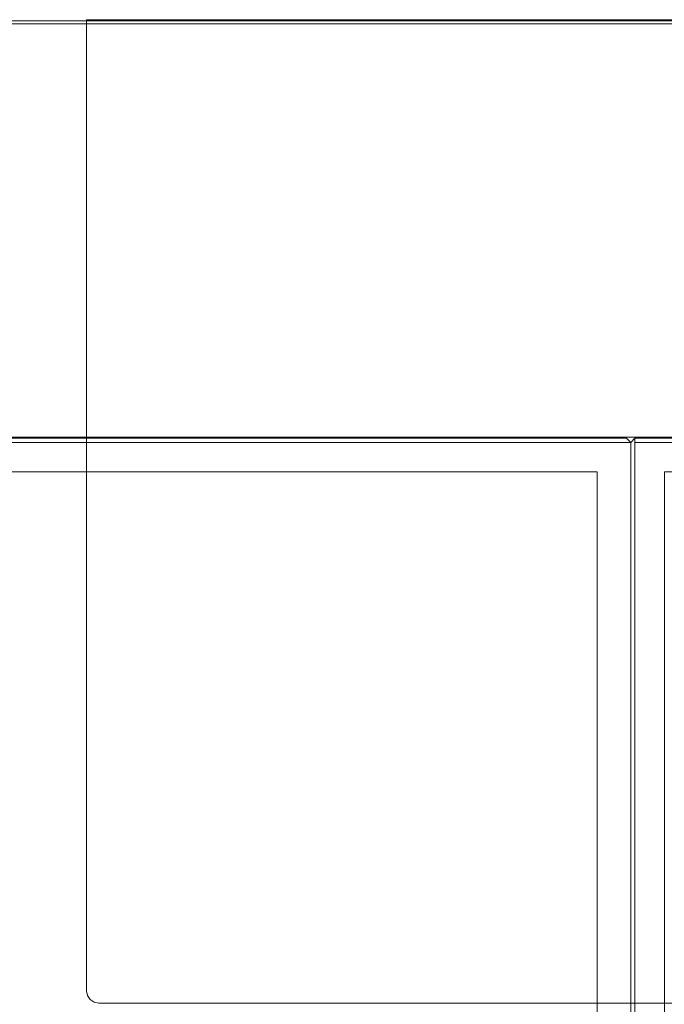
# Model space of a CAD drawing. Extents: x 0 to 600, y -401 to 0.
# Drawn here: x 154 to 308, y -235 to 0 of the extents above; entities that cross this region are included whole.
import ezdxf

# ---------------------------------------------------------------- set-up
doc = ezdxf.new("R2010")
doc.units = 0
doc.header["$LTSCALE"] = 500
doc.header["$MEASUREMENT"] = 0
for name, color, linetype in [('KRATKA01', 252, 'Continuous'), ('KRATKA02', 253, 'Continuous'), ('OKAP', 253, 'Continuous')]:
    doc.layers.add(name, color=color, linetype=linetype)

msp = doc.modelspace()

# ---------------------------------------------------------------- linework, layer by layer
at = {"layer": 'KRATKA01', "lineweight": 0}
for points, invisible_edges in [([(50.71, -100.7, 6.47), (299.06, -100, 6.47), (51, -100, 6.47), (50.71, -100.7, 6.47)], 13), ([(50.71, -100.7, 6.47), (292.02, -108.04, 6.47), (299.06, -100, 6.47), (50.71, -100.7, 6.47)], 15), ([(292.02, -108.04, 6.47), (50.71, -100.7, 6.47), (58.04, -108.04, 6.47), (292.02, -108.04, 6.47)], 15), ([(51, -100, 6.47), (299.06, -100, 6.47), (299.06, -100, 3), (51, -100, 3)], 15), ([(299.06, -101, 2), (51, -101, 2), (51, -100, 3), (299.06, -100, 3)], 15), ([(292.02, -108.04, 2), (58.04, -108.04, 2), (51, -101, 2), (299.06, -101, 2)], 10), ([(299.06, -100, 6.47), (292.02, -108.04, 6.47), (299.35, -100.7, 6.47), (299.06, -100, 6.47)], 15), ([(292.02, -339.04, 6.47), (299.35, -100.7, 6.47), (292.02, -108.04, 6.47), (292.02, -339.04, 6.47)], 15), ([(299.35, -100.7, 6.47), (292.02, -339.04, 6.47), (300.06, -346.08, 6.47), (299.35, -100.7, 6.47)], 15), ([(292.02, -339.04, 2), (292.02, -108.04, 2), (299.06, -101, 2), (299.06, -346.08, 2)], 14), ([(299.35, -100.7, 6.47), (300.06, -101, 6.47), (299.06, -100, 6.47), (299.35, -100.7, 6.47)], 13), ([(299.06, -100, 3), (300.06, -101, 3), (299.06, -101, 2), (299.06, -100, 3)], 13), ([(300.06, -101, 6.47), (300.06, -101, 3), (299.06, -100, 3), (299.06, -100, 6.47)], 15), ([(299.06, -346.08, 2), (299.06, -101, 2), (300.06, -101, 3), (300.06, -346.08, 3)], 15), ([(299.35, -100.7, 6.47), (300.06, -346.08, 6.47), (300.06, -101, 6.47), (299.35, -100.7, 6.47)], 13), ([(300.77, -100.7, 6.47), (301.06, -100, 6.47), (300.06, -101, 6.47), (300.77, -100.7, 6.47)], 13), ([(300.06, -101, 3), (301.06, -100, 3), (301.06, -101, 2), (300.06, -101, 3)], 13), ([(301.06, -100, 6.47), (301.06, -100, 3), (300.06, -101, 3), (300.06, -101, 6.47)], 15), ([(300.06, -101, 6.47), (308.1, -108.04, 6.47), (300.77, -100.7, 6.47), (300.06, -101, 6.47)], 15), ([(300.06, -101, 6.47), (300.06, -346.08, 6.47), (300.06, -346.08, 3), (300.06, -101, 3)], 1), ([(300.06, -346.08, 6.47), (300.06, -101, 6.47), (300.06, -101, 3), (300.06, -346.08, 3)], 15), ([(300.77, -346.37, 6.47), (300.06, -101, 6.47), (300.06, -346.08, 6.47), (300.77, -346.37, 6.47)], 15), ([(300.77, -346.37, 6.47), (308.1, -108.04, 6.47), (300.06, -101, 6.47), (300.77, -346.37, 6.47)], 15), ([(301.06, -101, 2), (301.06, -346.08, 2), (300.06, -346.08, 3), (300.06, -101, 3)], 15), ([(300.77, -100.7, 6.47), (549.12, -100, 6.47), (301.06, -100, 6.47), (300.77, -100.7, 6.47)], 13), ([(300.77, -100.7, 6.47), (542.08, -108.04, 6.47), (549.12, -100, 6.47), (300.77, -100.7, 6.47)], 15), ([(542.08, -108.04, 6.47), (300.77, -100.7, 6.47), (308.1, -108.04, 6.47), (542.08, -108.04, 6.47)], 15), ([(301.06, -100, 6.47), (549.12, -100, 6.47), (549.12, -100, 3), (301.06, -100, 3)], 7), ([(549.12, -101, 2), (301.06, -101, 2), (301.06, -100, 3), (549.12, -100, 3)], 15), ([(542.08, -108.04, 2), (308.1, -108.04, 2), (301.06, -101, 2), (549.12, -101, 2)], 10), ([(308.1, -108.04, 2), (308.1, -339.04, 2), (301.06, -346.08, 2), (301.06, -101, 2)], 10), ([(292.02, -339.04, 6.47), (292.02, -108.04, 6.47), (58.04, -108.04, 6.47), (58.04, -339.04, 6.47)], 15), ([(58.04, -108.04, 2), (292.02, -108.04, 2), (292.02, -108.04, 4.01), (58.04, -108.04, 4.01)], 3), ([(292.02, -108.04, 2), (292.02, -339.04, 2), (292.02, -339.04, 4.01), (292.02, -108.04, 4.01)], 3), ([(308.1, -108.04, 6.47), (300.77, -346.37, 6.47), (308.1, -339.04, 6.47), (308.1, -108.04, 6.47)], 15)]:
    msp.add_3dface(points, dxfattribs=dict(at, invisible_edges=invisible_edges))
at = {"layer": 'KRATKA02', "lineweight": 0}
msp.add_3dface([(58.04, -339.04, 4.01), (58.04, -108.04, 4.01), (292.02, -108.04, 4.01), (292.02, -339.04, 4.01)], dxfattribs=at)
at = {"layer": 'OKAP', "lineweight": 0}
for points, invisible_edges in [([(550, 0, 48), (552, 0, 27), (48, 0, 27), (50, 0, 48)], 15), ([(551, -0.27, 26), (49, -0.27, 26), (48, 0, 27), (552, 0, 27)], 15), ([(550, 0, 48), (50, 0, 48), (50, -0.27, 49), (550, -0.27, 49)], 15), ([(52, 0, 23), (548, 0, 23), (548, 0, 2), (52, 0, 2)], 15), ([(52, -0.26, 24), (548, -0.26, 24), (548, 0, 23), (52, 0, 23)], 15), ([(548, -0.26, 1), (52, -0.26, 1), (52, 0, 2), (548, 0, 2)], 15), ([(170, 0, 50), (170.22, -233.2, 50), (170, -232.09, 50), (170, 0, 50)], 9), ([(430, -232.09, 50), (170, 0, 50), (430, 0, 50), (430, -232.09, 50)], 9), ([(430, -232.09, 50), (170.22, -233.2, 50), (170, 0, 50), (430, -232.09, 50)], 15), ([(430, 0, 50), (170, 0, 50), (170, 0, 800), (430, 0, 800)], 1), ([(170, -232.09, 800), (430, 0, 800), (170, 0, 800), (170, -232.09, 800)], 11), ([(170, -232.09, 800), (429.78, -233.2, 800), (430, 0, 800), (170, -232.09, 800)], 15), ([(170, 0, 50), (170, -232.09, 50), (170, -232.09, 800), (170, 0, 800)], 15), ([(550.27, -1, 25.27), (49.73, -1, 25.27), (49, -0.27, 26), (551, -0.27, 26)], 15), ([(550, -2, 25), (50, -2, 25), (49.73, -1, 25.27), (550.27, -1, 25.27)], 11), ([(550, -0.27, 49), (50, -0.27, 49), (50, -1, 49.73), (550, -1, 49.73)], 11), ([(550, -1, 49.73), (50, -1, 49.73), (50, -2, 50), (550, -2, 50)], 15), ([(550, -2, 25), (550, -347.08, 25), (50, -347.08, 25), (50, -2, 25)], 10), ([(550, -2, 50), (50, -2, 50), (50, -347.08, 50), (550, -347.08, 50)], 15), ([(52, -1, 24.73), (548, -1, 24.73), (548, -0.26, 24), (52, -0.26, 24)], 11), ([(548, -1, 0.26), (52, -1, 0.26), (52, -0.26, 1), (548, -0.26, 1)], 11), ([(52, -2, 25), (548, -2, 25), (548, -1, 24.73), (52, -1, 24.73)], 15), ([(548, -2, 0), (52, -2, 0), (52, -1, 0.26), (548, -1, 0.26)], 15), ([(52, -98, 0), (52, -2, 0), (548, -2, 0), (548, -98, 0)], 15), ([(548, -98, 25), (548, -2, 25), (52, -2, 25), (52, -98, 25)], 15), ([(548, -98, 25), (52, -98, 25), (52, -99, 24.73), (548, -99, 24.73)], 15), ([(52, -98, 0), (548, -98, 0), (548, -99, 0.26), (52, -99, 0.26)], 15), ([(548, -99, 24.73), (52, -99, 24.73), (52, -99.73, 24), (548, -99.73, 24)], 11), ([(52, -99, 0.26), (548, -99, 0.26), (548, -99.73, 1), (52, -99.73, 1)], 11), ([(548, -99.73, 24), (52, -99.73, 24), (52, -100, 23), (548, -100, 23)], 15), ([(52, -99.73, 1), (548, -99.73, 1), (548, -100, 2), (52, -100, 2)], 15), ([(548, -100, 23), (52, -100, 23), (52, -100, 2), (548, -100, 2)], 15), ([(170.85, -234.15, 800), (170, -232.09, 800), (170.22, -233.2, 800), (170.85, -234.15, 800)], 9), ([(172.91, -235, 800), (170, -232.09, 800), (170.85, -234.15, 800), (172.91, -235, 800)], 15), ([(172.91, -235, 800), (429.78, -233.2, 800), (170, -232.09, 800), (172.91, -235, 800)], 15), ([(170.22, -233.2, 50), (170.22, -233.2, 800), (170, -232.09, 800), (170, -232.09, 50)], 15), ([(427.09, -235, 50), (170.22, -233.2, 50), (430, -232.09, 50), (427.09, -235, 50)], 15), ([(170.22, -233.2, 50), (171.8, -234.78, 50), (170.85, -234.15, 50), (170.22, -233.2, 50)], 9), ([(170.22, -233.2, 50), (427.09, -235, 50), (171.8, -234.78, 50), (170.22, -233.2, 50)], 15), ([(170.85, -234.15, 50), (170.85, -234.15, 800), (170.22, -233.2, 800), (170.22, -233.2, 50)], 15), ([(172.91, -235, 800), (170.85, -234.15, 800), (171.8, -234.78, 800), (172.91, -235, 800)], 9), ([(171.8, -234.78, 50), (171.8, -234.78, 800), (170.85, -234.15, 800), (170.85, -234.15, 50)], 11), ([(171.8, -234.78, 50), (427.09, -235, 50), (172.91, -235, 50), (171.8, -234.78, 50)], 9), ([(172.91, -235, 50), (172.91, -235, 800), (171.8, -234.78, 800), (171.8, -234.78, 50)], 15), ([(429.78, -233.2, 800), (172.91, -235, 800), (428.2, -234.78, 800), (429.78, -233.2, 800)], 15), ([(428.2, -234.78, 800), (172.91, -235, 800), (427.09, -235, 800), (428.2, -234.78, 800)], 9), ([(427.09, -235, 800), (172.91, -235, 800), (172.91, -235, 50), (427.09, -235, 50)], 15)]:
    msp.add_3dface(points, dxfattribs=dict(at, invisible_edges=invisible_edges))

doc.saveas('drawing.dxf')
